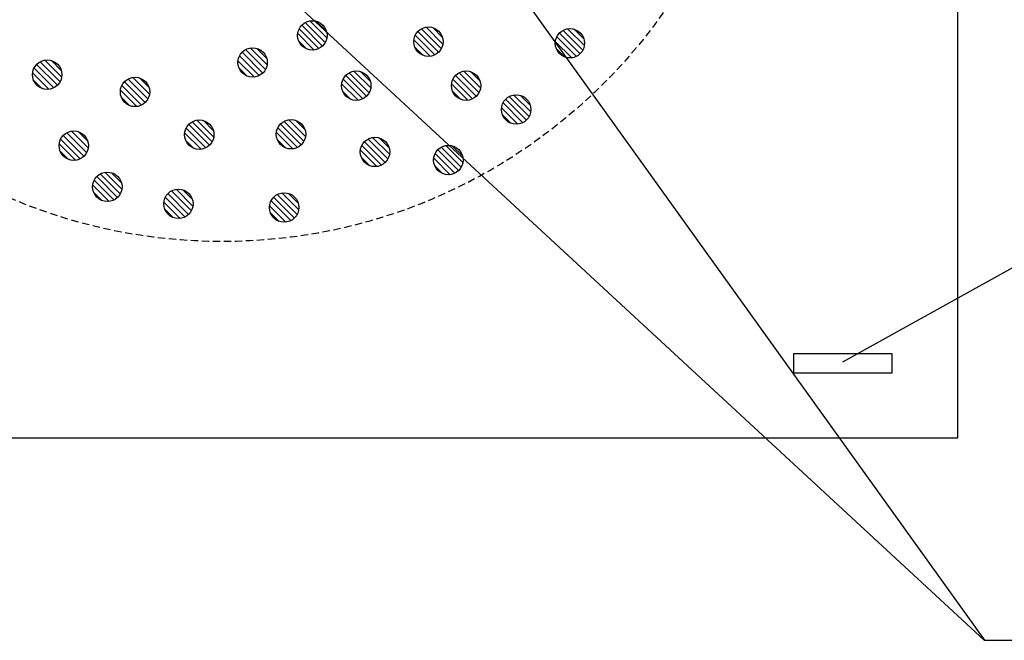
# Model space of a CAD drawing. Extents: x 10341 to 11686, y 1925 to 2818.
# Drawn here: x 10988 to 11088, y 2443 to 2506 of the extents above; entities that cross this region are included whole.
import ezdxf

# ---------------------------------------------------------------- set-up
doc = ezdxf.new("R2010")
doc.units = 0
doc.header["$LTSCALE"] = 3
doc.linetypes.add('HIDDEN', pattern=[0.375, 0.25, -0.125])
for name, color, linetype in [('TFAS-0005', 7, 'CONTINUOUS'), ('TFAS-0007', 7, 'CONTINUOUS'), ('TFAS-0009', 7, 'CONTINUOUS'), ('TFAS-0015', 7, 'CONTINUOUS')]:
    doc.layers.add(name, color=color, linetype=linetype)

# ---------------------------------------------------------------- blocks, each defined once
blk = doc.blocks.new('INS-G5ELR')
at = {"layer": 'TFAS-0009', "color": 7, "linetype": 'CONTINUOUS'}
for p, q in [((1.04, -1.08), (-1.08, 1.04)), ((1.04, -1.08), (-1.08, 1.04)), ((1.32, -0.72), (-0.72, 1.32)), ((1.48, -0.24), (-0.24, 1.48)), ((1.48, -0.24), (-0.24, 1.48)), ((1.43, 0.44), (0.44, 1.43)), ((0.18, -1.49), (-1.49, 0.18)), ((0.18, -1.49), (-1.49, 0.18)), ((0.67, -1.34), (-1.34, 0.67)), ((-0.55, -1.4), (-1.4, -0.55))]:
    blk.add_line(p, q, dxfattribs=at)
blk.add_circle((0, 0), 1.5, dxfattribs=at)
blk = doc.blocks.new('INS-G63S5')
at = {"layer": 'TFAS-0009', "color": 7, "linetype": 'CONTINUOUS'}
for p, q in [((1.04, -1.08), (-1.08, 1.04)), ((1.04, -1.08), (-1.08, 1.04)), ((1.32, -0.72), (-0.72, 1.32)), ((1.48, -0.24), (-0.24, 1.48)), ((1.48, -0.24), (-0.24, 1.48)), ((1.43, 0.44), (0.44, 1.43)), ((0.18, -1.49), (-1.49, 0.18)), ((0.18, -1.49), (-1.49, 0.18)), ((0.67, -1.34), (-1.34, 0.67)), ((-0.55, -1.4), (-1.4, -0.55))]:
    blk.add_line(p, q, dxfattribs=at)
blk.add_circle((0, 0), 1.5, dxfattribs=at)
blk = doc.blocks.new('INS-G89DP')
at = {"layer": 'TFAS-0009', "color": 7, "linetype": 'CONTINUOUS'}
for p, q in [((1.04, -1.08), (-1.08, 1.04)), ((1.04, -1.08), (-1.08, 1.04)), ((1.32, -0.72), (-0.72, 1.32)), ((1.48, -0.24), (-0.24, 1.48)), ((1.48, -0.24), (-0.24, 1.48)), ((1.43, 0.44), (0.44, 1.43)), ((0.18, -1.49), (-1.49, 0.18)), ((0.18, -1.49), (-1.49, 0.18)), ((0.67, -1.34), (-1.34, 0.67)), ((-0.55, -1.4), (-1.4, -0.55))]:
    blk.add_line(p, q, dxfattribs=at)
blk.add_circle((0, 0), 1.5, dxfattribs=at)
blk = doc.blocks.new('INS-G3MF7')
at = {"layer": 'TFAS-0009', "color": 7, "linetype": 'CONTINUOUS'}
for p, q in [((1.04, -1.08), (-1.08, 1.04)), ((1.04, -1.08), (-1.08, 1.04)), ((1.32, -0.72), (-0.72, 1.32)), ((1.48, -0.24), (-0.24, 1.48)), ((1.48, -0.24), (-0.24, 1.48)), ((1.43, 0.44), (0.44, 1.43)), ((0.18, -1.49), (-1.49, 0.18)), ((0.18, -1.49), (-1.49, 0.18)), ((0.67, -1.34), (-1.34, 0.67)), ((-0.55, -1.4), (-1.4, -0.55))]:
    blk.add_line(p, q, dxfattribs=at)
blk.add_circle((0, 0), 1.5, dxfattribs=at)
blk = doc.blocks.new('INS-G5849')
at = {"layer": 'TFAS-0009', "color": 7, "linetype": 'CONTINUOUS'}
for p, q in [((1.04, -1.08), (-1.08, 1.04)), ((1.04, -1.08), (-1.08, 1.04)), ((1.32, -0.72), (-0.72, 1.32)), ((1.48, -0.24), (-0.24, 1.48)), ((1.48, -0.24), (-0.24, 1.48)), ((1.43, 0.44), (0.44, 1.43)), ((0.18, -1.49), (-1.49, 0.18)), ((0.18, -1.49), (-1.49, 0.18)), ((0.67, -1.34), (-1.34, 0.67)), ((-0.55, -1.4), (-1.4, -0.55))]:
    blk.add_line(p, q, dxfattribs=at)
blk.add_circle((0, 0), 1.5, dxfattribs=at)
blk = doc.blocks.new('INS-GKD53')
at = {"layer": 'TFAS-0009', "color": 7, "linetype": 'CONTINUOUS'}
for p, q in [((1.04, -1.08), (-1.08, 1.04)), ((1.04, -1.08), (-1.08, 1.04)), ((1.32, -0.72), (-0.72, 1.32)), ((1.48, -0.24), (-0.24, 1.48)), ((1.48, -0.24), (-0.24, 1.48)), ((1.43, 0.44), (0.44, 1.43)), ((0.18, -1.49), (-1.49, 0.18)), ((0.18, -1.49), (-1.49, 0.18)), ((0.67, -1.34), (-1.34, 0.67)), ((-0.55, -1.4), (-1.4, -0.55))]:
    blk.add_line(p, q, dxfattribs=at)
blk.add_circle((0, 0), 1.5, dxfattribs=at)
blk = doc.blocks.new('INS-GWIF2')
at = {"layer": 'TFAS-0009', "color": 7, "linetype": 'CONTINUOUS'}
for p, q in [((1.04, -1.08), (-1.08, 1.04)), ((1.04, -1.08), (-1.08, 1.04)), ((1.32, -0.72), (-0.72, 1.32)), ((1.48, -0.24), (-0.24, 1.48)), ((1.48, -0.24), (-0.24, 1.48)), ((1.43, 0.44), (0.44, 1.43)), ((0.18, -1.49), (-1.49, 0.18)), ((0.18, -1.49), (-1.49, 0.18)), ((0.67, -1.34), (-1.34, 0.67)), ((-0.55, -1.4), (-1.4, -0.55))]:
    blk.add_line(p, q, dxfattribs=at)
blk.add_circle((0, 0), 1.5, dxfattribs=at)
blk = doc.blocks.new('INS-G5PYI')
at = {"layer": 'TFAS-0009', "color": 7, "linetype": 'CONTINUOUS'}
for p, q in [((1.04, -1.08), (-1.08, 1.04)), ((1.04, -1.08), (-1.08, 1.04)), ((1.32, -0.72), (-0.72, 1.32)), ((1.48, -0.24), (-0.24, 1.48)), ((1.48, -0.24), (-0.24, 1.48)), ((1.43, 0.44), (0.44, 1.43)), ((0.18, -1.49), (-1.49, 0.18)), ((0.18, -1.49), (-1.49, 0.18)), ((0.67, -1.34), (-1.34, 0.67)), ((-0.55, -1.4), (-1.4, -0.55))]:
    blk.add_line(p, q, dxfattribs=at)
blk.add_circle((0, 0), 1.5, dxfattribs=at)
blk = doc.blocks.new('INS-G7JG4')
at = {"layer": 'TFAS-0009', "color": 7, "linetype": 'CONTINUOUS'}
for p, q in [((1.04, -1.08), (-1.08, 1.04)), ((1.04, -1.08), (-1.08, 1.04)), ((1.32, -0.72), (-0.72, 1.32)), ((1.48, -0.24), (-0.24, 1.48)), ((1.48, -0.24), (-0.24, 1.48)), ((1.43, 0.44), (0.44, 1.43)), ((0.18, -1.49), (-1.49, 0.18)), ((0.18, -1.49), (-1.49, 0.18)), ((0.67, -1.34), (-1.34, 0.67)), ((-0.55, -1.4), (-1.4, -0.55))]:
    blk.add_line(p, q, dxfattribs=at)
blk.add_circle((0, 0), 1.5, dxfattribs=at)
blk = doc.blocks.new('INS-G5ZBL')
at = {"layer": 'TFAS-0009', "color": 7, "linetype": 'CONTINUOUS'}
for p, q in [((1.04, -1.08), (-1.08, 1.04)), ((1.04, -1.08), (-1.08, 1.04)), ((1.32, -0.72), (-0.72, 1.32)), ((1.48, -0.24), (-0.24, 1.48)), ((1.48, -0.24), (-0.24, 1.48)), ((1.43, 0.44), (0.44, 1.43)), ((0.18, -1.49), (-1.49, 0.18)), ((0.18, -1.49), (-1.49, 0.18)), ((0.67, -1.34), (-1.34, 0.67)), ((-0.55, -1.4), (-1.4, -0.55))]:
    blk.add_line(p, q, dxfattribs=at)
blk.add_circle((0, 0), 1.5, dxfattribs=at)
blk = doc.blocks.new('INS-G8Y7C')
at = {"layer": 'TFAS-0009', "color": 7, "linetype": 'CONTINUOUS'}
for p, q in [((1.04, -1.08), (-1.08, 1.04)), ((1.04, -1.08), (-1.08, 1.04)), ((1.32, -0.72), (-0.72, 1.32)), ((1.48, -0.24), (-0.24, 1.48)), ((1.48, -0.24), (-0.24, 1.48)), ((1.43, 0.44), (0.44, 1.43)), ((0.18, -1.49), (-1.49, 0.18)), ((0.18, -1.49), (-1.49, 0.18)), ((0.67, -1.34), (-1.34, 0.67)), ((-0.55, -1.4), (-1.4, -0.55))]:
    blk.add_line(p, q, dxfattribs=at)
blk.add_circle((0, 0), 1.5, dxfattribs=at)
blk = doc.blocks.new('INS-G7CX1')
at = {"layer": 'TFAS-0009', "color": 7, "linetype": 'CONTINUOUS'}
for p, q in [((1.04, -1.08), (-1.08, 1.04)), ((1.04, -1.08), (-1.08, 1.04)), ((1.32, -0.72), (-0.72, 1.32)), ((1.48, -0.24), (-0.24, 1.48)), ((1.48, -0.24), (-0.24, 1.48)), ((1.43, 0.44), (0.44, 1.43)), ((0.18, -1.49), (-1.49, 0.18)), ((0.18, -1.49), (-1.49, 0.18)), ((0.67, -1.34), (-1.34, 0.67)), ((-0.55, -1.4), (-1.4, -0.55))]:
    blk.add_line(p, q, dxfattribs=at)
blk.add_circle((0, 0), 1.5, dxfattribs=at)
blk = doc.blocks.new('INS-G6O2L')
at = {"layer": 'TFAS-0009', "color": 7, "linetype": 'CONTINUOUS'}
for p, q in [((1.04, -1.08), (-1.08, 1.04)), ((1.04, -1.08), (-1.08, 1.04)), ((1.32, -0.72), (-0.72, 1.32)), ((1.48, -0.24), (-0.24, 1.48)), ((1.48, -0.24), (-0.24, 1.48)), ((1.43, 0.44), (0.44, 1.43)), ((0.18, -1.49), (-1.49, 0.18)), ((0.18, -1.49), (-1.49, 0.18)), ((0.67, -1.34), (-1.34, 0.67)), ((-0.55, -1.4), (-1.4, -0.55))]:
    blk.add_line(p, q, dxfattribs=at)
blk.add_circle((0, 0), 1.5, dxfattribs=at)
blk = doc.blocks.new('INS-G6LLB')
at = {"layer": 'TFAS-0009', "color": 7, "linetype": 'CONTINUOUS'}
for p, q in [((1.04, -1.08), (-1.08, 1.04)), ((1.04, -1.08), (-1.08, 1.04)), ((1.32, -0.72), (-0.72, 1.32)), ((1.48, -0.24), (-0.24, 1.48)), ((1.48, -0.24), (-0.24, 1.48)), ((1.43, 0.44), (0.44, 1.43)), ((0.18, -1.49), (-1.49, 0.18)), ((0.18, -1.49), (-1.49, 0.18)), ((0.67, -1.34), (-1.34, 0.67)), ((-0.55, -1.4), (-1.4, -0.55))]:
    blk.add_line(p, q, dxfattribs=at)
blk.add_circle((0, 0), 1.5, dxfattribs=at)
blk = doc.blocks.new('INS-G8ZEE')
at = {"layer": 'TFAS-0009', "color": 7, "linetype": 'CONTINUOUS'}
for p, q in [((1.04, -1.08), (-1.08, 1.04)), ((1.04, -1.08), (-1.08, 1.04)), ((1.32, -0.72), (-0.72, 1.32)), ((1.48, -0.24), (-0.24, 1.48)), ((1.48, -0.24), (-0.24, 1.48)), ((1.43, 0.44), (0.44, 1.43)), ((0.18, -1.49), (-1.49, 0.18)), ((0.18, -1.49), (-1.49, 0.18)), ((0.67, -1.34), (-1.34, 0.67)), ((-0.55, -1.4), (-1.4, -0.55))]:
    blk.add_line(p, q, dxfattribs=at)
blk.add_circle((0, 0), 1.5, dxfattribs=at)
blk = doc.blocks.new('INS-G6N35')
at = {"layer": 'TFAS-0009', "color": 7, "linetype": 'CONTINUOUS'}
for p, q in [((1.04, -1.08), (-1.08, 1.04)), ((1.04, -1.08), (-1.08, 1.04)), ((1.32, -0.72), (-0.72, 1.32)), ((1.48, -0.24), (-0.24, 1.48)), ((1.48, -0.24), (-0.24, 1.48)), ((1.43, 0.44), (0.44, 1.43)), ((0.18, -1.49), (-1.49, 0.18)), ((0.18, -1.49), (-1.49, 0.18)), ((0.67, -1.34), (-1.34, 0.67)), ((-0.55, -1.4), (-1.4, -0.55))]:
    blk.add_line(p, q, dxfattribs=at)
blk.add_circle((0, 0), 1.5, dxfattribs=at)
blk = doc.blocks.new('INS-G5W77')
at = {"layer": 'TFAS-0009', "color": 7, "linetype": 'CONTINUOUS'}
for p, q in [((1.04, -1.08), (-1.08, 1.04)), ((1.04, -1.08), (-1.08, 1.04)), ((1.32, -0.72), (-0.72, 1.32)), ((1.48, -0.24), (-0.24, 1.48)), ((1.48, -0.24), (-0.24, 1.48)), ((1.43, 0.44), (0.44, 1.43)), ((0.18, -1.49), (-1.49, 0.18)), ((0.18, -1.49), (-1.49, 0.18)), ((0.67, -1.34), (-1.34, 0.67)), ((-0.55, -1.4), (-1.4, -0.55))]:
    blk.add_line(p, q, dxfattribs=at)
blk.add_circle((0, 0), 1.5, dxfattribs=at)
blk = doc.blocks.new('INS-G400V')
at = {"layer": 'TFAS-0005', "color": 7, "linetype": 'CONTINUOUS'}
blk.add_lwpolyline([(-81.69, 50.57), (-9.06, -50.57), (81.69, -50.57)], dxfattribs=at)
blk = doc.blocks.new('INS-G65VV')
at = {"layer": 'TFAS-0005', "color": 7, "linetype": 'CONTINUOUS'}
blk.add_lwpolyline([(-50.42, -22.06), (-22.24, -6.44), (50.42, -6.44)], dxfattribs=at)

msp = doc.modelspace()

# ---------------------------------------------------------------- linework, layer by layer
at = {"layer": 'TFAS-0005', "color": 7, "linetype": 'CONTINUOUS'}
msp.add_line((10997.844, 2524.577), (11086.238, 2442.863), dxfattribs=at)
at = {"layer": 'TFAS-0007', "color": 7, "linetype": 'HIDDEN'}
msp.add_circle((11008.523, 2538.507), 55, dxfattribs=at)
at = {"layer": 'TFAS-0015', "color": 7, "linetype": 'CONTINUOUS'}
for p, q in [((11083.523, 2463.498), (11083.523, 2613.498)), ((11066.798, 2470.084), (11066.798, 2472.084)), ((11066.798, 2472.084), (11076.798, 2472.084)), ((11076.798, 2472.084), (11076.798, 2470.084)), ((11076.798, 2470.084), (11066.798, 2470.084)), ((10933.523, 2463.498), (11083.523, 2463.498))]:
    msp.add_line(p, q, dxfattribs=at)

# ---------------------------------------------------------------- block references
at = {"layer": 'TFAS-0005'}
for name, p in [('INS-G400V', (11095.299, 2493.435)), ('INS-G65VV', (11122.24, 2493.305))]:
    msp.add_blockref(name, p, dxfattribs=at)
at = {"layer": 'TFAS-0009'}
for name, p in [('INS-G6LLB', (11017.703, 2504.515)), ('INS-G6N35', (11029.543, 2503.875)), ('INS-G8Y7C', (11043.974, 2503.715)), ('INS-G7JG4', (11011.612, 2501.76)), ('INS-G7CX1', (10990.663, 2500.515)), ('INS-G8ZEE', (11022.183, 2499.395)), ('INS-G5W77', (11033.383, 2499.395)), ('INS-G6O2L', (10999.623, 2498.755)), ('INS-G5ZBL', (11038.492, 2496.96)), ('INS-G89DP', (11006.172, 2494.4)), ('INS-G63S5', (11015.53, 2494.44)), ('INS-G5ELR', (10993.372, 2493.28)), ('INS-G3MF7', (11024.092, 2492.64)), ('INS-G5849', (11031.574, 2491.811)), ('INS-G5PYI', (10996.792, 2489.083)), ('INS-GWIF2', (11004.046, 2487.347)), ('INS-GKD53', (11014.834, 2486.975))]:
    msp.add_blockref(name, p, dxfattribs=at)

doc.saveas('drawing.dxf')
